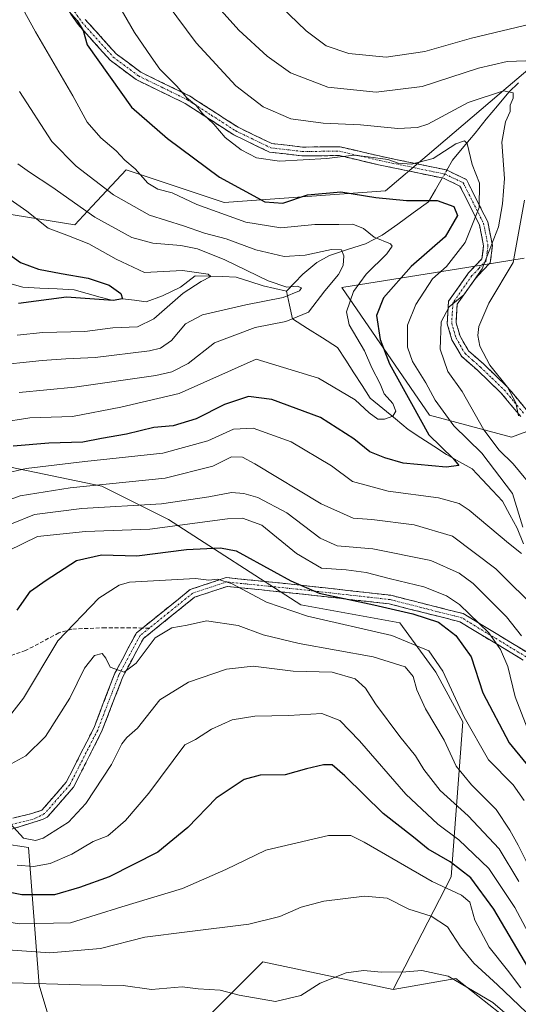
# Model space of a CAD drawing. Units: metres. Extents: x 623415 to 626839, y 4789704 to 4792069.
# Drawn here: x 624440 to 624570, y 4790731 to 4790988 of the extents above; entities that cross this region are included whole.
import ezdxf

# ---------------------------------------------------------------- set-up
doc = ezdxf.new("R2010")
doc.units = ezdxf.units.M
doc.header["$MEASUREMENT"] = 0
doc.linetypes.add('TRAZO_Y_PUNTO', pattern=[1, 0.5, -0.25, 0, -0.25])
doc.linetypes.add('TRAZOSX2', pattern=[1.5, 1, -0.5])
for name, color, linetype, lineweight in [('Arbolado forestal CxS', 92, 'Continuous', 0), ('Camino', 19, 'TRAZOSX2', 0), ('Camino Cxs', 19, 'Continuous', 0), ('Camino eje', 19, 'TRAZO_Y_PUNTO', 0), ('Corriente natural lineal', 142, 'Continuous', 13), ('Corriente natural lineal oculto', 19, 'TRAZO_Y_PUNTO', 13), ('Curva de nivel maestra', 36, 'Continuous', 30), ('Curva de nivel normal', 36, 'Continuous', 0), ('Pastizal CxS', 92, 'Continuous', 0), ('Senda', 19, 'TRAZOSX2', 0)]:
    doc.layers.add(name, color=color, linetype=linetype, lineweight=lineweight)

# ---------------------------------------------------------------- blocks, each defined once
blk = doc.blocks.new('*U179')
at = {"layer": 'Curva de nivel normal', "color": 36, "linetype": 'Continuous', "lineweight": 0}
blk.add_polyline3d([(624573.86, 4790727.26, 485), (624564.48, 4790736.22, 485), (624558.31, 4790741.83, 485), (624554.83, 4790746.1, 485), (624551.47, 4790751.33, 485), (624547.22, 4790754.1, 485), (624541.42, 4790755.92, 485), (624535.78, 4790758.86, 485), (624529.85, 4790759.3, 485), (624519.24, 4790758.05, 485), (624513.28, 4790756.48, 485), (624507.76, 4790754.02, 485), (624499.64, 4790752.05, 485), (624483.6, 4790750, 485), (624472.56, 4790748.63, 485), (624460.96, 4790745.71, 485), (624447.78, 4790744.55, 485), (624434.31, 4790745.5, 485), (624422.58, 4790745.32, 485), (624407.56, 4790743.4, 485), (624392.44, 4790740.24, 485), (624380.05, 4790736.28, 485), (624366.6, 4790729.71, 485)], dxfattribs=at)
blk = doc.blocks.new('*U184')
at = {"layer": 'Curva de nivel normal', "color": 36, "linetype": 'Continuous', "lineweight": 0}
for points in [[(624464.11, 4790994.7, 430), (624469.85, 4790984.7, 430), (624474.22, 4790978.34, 430), (624476.5, 4790975.09, 430), (624480.89, 4790970.66, 430), (624483.55, 4790967.59, 430), (624485.98, 4790965.63, 430), (624487.61, 4790963.54, 430), (624490.56, 4790960.72, 430), (624493.51, 4790957.26, 430), (624497.68, 4790954.09, 430), (624501.69, 4790951.97, 430), (624507.63, 4790951.13, 430), (624520.02, 4790951.76, 430), (624527.02, 4790952.66, 430), (624530.76, 4790952.2, 430), (624535.95, 4790951.54, 430), (624538.64, 4790950.57, 430), (624542.05, 4790950.27, 430), (624547.73, 4790951.76, 430), (624553.68, 4790955.65, 430), (624555.94, 4790956.38, 430), (624556.58, 4790955.66, 430), (624557.92, 4790950.2, 430), (624559.84, 4790945.33, 430), (624559.77, 4790939, 430), (624556.1, 4790929.84, 430), (624551.18, 4790923.61, 430), (624547.59, 4790920.43, 430), (624543.25, 4790913.72, 430), (624541, 4790908.3, 430), (624541.08, 4790902.54, 430), (624542.34, 4790898.84, 430), (624545.84, 4790893.26, 430), (624548.24, 4790888.78, 430), (624553.12, 4790882.06, 430), (624560.42, 4790874.94, 430), (624568.39, 4790864.4, 430), (624571.1, 4790855.64, 430)], [(624570.73, 4790848.78, 430), (624567.35, 4790851.47, 430), (624557.14, 4790860.06, 430), (624554.48, 4790861.79, 430), (624549.13, 4790863.25, 430), (624536, 4790865.01, 430), (624526.67, 4790867.48, 430), (624521.24, 4790871.58, 430), (624510.72, 4790877.88, 430), (624500.84, 4790881.45, 430), (624495.65, 4790881.15, 430), (624489.02, 4790878.11, 430), (624477.26, 4790874.88, 430), (624456.92, 4790872.73, 430), (624441.58, 4790870.93, 430), (624435.6, 4790869.55, 430)]]:
    blk.add_polyline3d(points, dxfattribs=at)
blk = doc.blocks.new('*U185')
at = {"layer": 'Curva de nivel normal', "color": 36, "linetype": 'Continuous', "lineweight": 0}
blk.add_polyline3d([(624571.43, 4790784.33, 455), (624568.56, 4790788.38, 455), (624562.2, 4790794.89, 455), (624555.85, 4790806.06, 455), (624550.26, 4790818, 455), (624546.59, 4790823.34, 455), (624536.92, 4790827.33, 455), (624514.95, 4790832.36, 455), (624504.29, 4790836.04, 455), (624495.34, 4790840.85, 455), (624491.59, 4790842.04, 455), (624489.28, 4790841.78, 455), (624485.8, 4790842.22, 455), (624468.59, 4790841.28, 455), (624465.85, 4790840.49, 455), (624460.58, 4790837.08, 455), (624449.91, 4790825.92, 455), (624440.91, 4790811.02, 455), (624437.25, 4790806.29, 455)], dxfattribs=at)
blk = doc.blocks.new('*U196')
at = {"layer": 'Curva de nivel normal', "color": 36, "linetype": 'Continuous', "lineweight": 0}
blk.add_polyline3d([(624434.48, 4791002.17, 420), (624444.07, 4790984.86, 420), (624453.81, 4790968.18, 420), (624457.51, 4790961.28, 420), (624461.1, 4790957.18, 420), (624465.06, 4790953.81, 420), (624467.35, 4790951.38, 420), (624470.06, 4790949.1, 420), (624473.31, 4790945.37, 420), (624475.92, 4790943.83, 420), (624479.7, 4790942.82, 420), (624486.14, 4790939.81, 420), (624498.86, 4790935.19, 420), (624508.05, 4790933.68, 420), (624516.92, 4790934.58, 420), (624523.12, 4790934.59, 420), (624526.75, 4790934.62, 420), (624529.55, 4790933.53, 420), (624532.33, 4790931.28, 420), (624536.64, 4790929.57, 420), (624537.07, 4790928.94, 420), (624535.66, 4790926.91, 420), (624530.29, 4790921.64, 420), (624526.92, 4790917.11, 420), (624525.14, 4790911.8, 420), (624525.85, 4790908.37, 420), (624529.79, 4790901.65, 420), (624531.76, 4790897.17, 420), (624533.9, 4790892.98, 420), (624534.97, 4790890.38, 420), (624537.26, 4790887.9, 420), (624538.03, 4790885.83, 420), (624537.23, 4790884.56, 420), (624535.05, 4790883.78, 420), (624533.27, 4790883.82, 420), (624531.01, 4790885.42, 420), (624527.38, 4790888.79, 420), (624517.88, 4790894.46, 420), (624501.59, 4790899.47, 420), (624481.53, 4790890.52, 420), (624466.29, 4790886.93, 420), (624453.72, 4790884.49, 420), (624442.53, 4790884.09, 420), (624434.71, 4790882.92, 420)], dxfattribs=at)
blk = doc.blocks.new('*U199')
at = {"layer": 'Curva de nivel normal', "color": 36, "linetype": 'Continuous', "lineweight": 0}
blk.add_polyline3d([(624439.25, 4790767.42, 470), (624443.56, 4790767.08, 470), (624447.85, 4790767.88, 470), (624453.56, 4790770.34, 470), (624459.11, 4790773.59, 470), (624462.93, 4790775.12, 470), (624467.55, 4790779.11, 470), (624473.59, 4790786.19, 470), (624482.95, 4790798.8, 470), (624485.81, 4790800.2, 470), (624489.92, 4790802.91, 470), (624495.37, 4790805.33, 470), (624501.24, 4790806.32, 470), (624510.07, 4790806.48, 470), (624518.67, 4790807.02, 470), (624523.4, 4790805.17, 470), (624528.54, 4790799.87, 470), (624540.58, 4790785.94, 470), (624548.97, 4790778.1, 470), (624554.45, 4790774.02, 470), (624562.26, 4790766.55, 470), (624569, 4790756.4, 470), (624575.28, 4790744.68, 470)], dxfattribs=at)
blk = doc.blocks.new('*U211')
at = {"layer": 'Curva de nivel normal', "color": 36, "linetype": 'Continuous', "lineweight": 0}
for points in [[(624491.72, 4790991.28, 440), (624497.1, 4790985.24, 440), (624504.41, 4790978.45, 440), (624510.51, 4790974.15, 440), (624520.26, 4790970.39, 440), (624532.91, 4790969.13, 440), (624544.88, 4790970.6, 440), (624559.53, 4790975.38, 440), (624567.06, 4790977.13, 440), (624571.87, 4790977.29, 440)], [(624571.51, 4790940.88, 440), (624568.57, 4790924.65, 440), (624562.27, 4790914.08, 440), (624559.64, 4790907.95, 440), (624559.37, 4790905.61, 440), (624559.93, 4790902.84, 440), (624562.55, 4790897.91, 440), (624567.09, 4790892.17, 440), (624569.29, 4790888.04, 440), (624570.02, 4790884.67, 440)], [(624570.78, 4790827.29, 440), (624566.88, 4790832.22, 440), (624558.12, 4790840.87, 440), (624554.48, 4790843.63, 440), (624547.12, 4790846.87, 440), (624532.04, 4790849.94, 440), (624522.72, 4790850.7, 440), (624518.28, 4790852.74, 440), (624509.62, 4790859.35, 440), (624501.99, 4790863.35, 440), (624498.35, 4790864.41, 440), (624495.14, 4790864.61, 440), (624489.26, 4790863.5, 440), (624476.92, 4790861.66, 440), (624456.14, 4790860.48, 440), (624443.82, 4790858.88, 440), (624437.83, 4790856.5, 440)]]:
    blk.add_polyline3d(points, dxfattribs=at)
blk = doc.blocks.new('*U213')
at = {"layer": 'Curva de nivel normal', "color": 36, "linetype": 'Continuous', "lineweight": 0}
blk.add_polyline3d([(624437.44, 4790941.09, 405), (624441.82, 4790938.02, 405), (624447.32, 4790933.62, 405), (624452.19, 4790931.83, 405), (624457.94, 4790929.54, 405), (624465.06, 4790925.56, 405), (624472.46, 4790922.02, 405), (624482.4, 4790922.53, 405), (624489.09, 4790921.59, 405), (624489.79, 4790920.99, 405), (624487.28, 4790919.68, 405), (624482.59, 4790916.65, 405), (624474.93, 4790909.95, 405), (624470.66, 4790907.89, 405), (624464.2, 4790907.62, 405), (624456.9, 4790906.65, 405), (624445.94, 4790906.36, 405), (624439.3, 4790905.72, 405)], dxfattribs=at)
blk = doc.blocks.new('*U220')
at = {"layer": 'Curva de nivel normal', "color": 36, "linetype": 'Continuous', "lineweight": 0}
blk.add_polyline3d([(624432.42, 4790897.72, 410), (624445.77, 4790899.06, 410), (624451.92, 4790899.56, 410), (624459.62, 4790899.88, 410), (624473.79, 4790901.64, 410), (624476.61, 4790902.35, 410), (624479.47, 4790904.28, 410), (624483.19, 4790908.63, 410), (624487.59, 4790911.02, 410), (624498.92, 4790913.63, 410), (624508.59, 4790915.54, 410), (624512.92, 4790917.27, 410), (624513.44, 4790918.07, 410), (624512.3, 4790918.5, 410), (624509.61, 4790918.24, 410), (624504.7, 4790919.84, 410), (624493.44, 4790925.33, 410), (624486.25, 4790928.21, 410), (624481.9, 4790929.1, 410), (624474.64, 4790929.66, 410), (624469.21, 4790931.2, 410), (624459.56, 4790936.47, 410), (624448.3, 4790944.43, 410), (624442.5, 4790948.18, 410), (624439.42, 4790950.39, 410)], dxfattribs=at)
blk = doc.blocks.new('*U221')
at = {"layer": 'Curva de nivel normal', "color": 36, "linetype": 'Continuous', "lineweight": 0}
blk.add_polyline3d([(624573.44, 4790765.51, 460), (624569.92, 4790772.66, 460), (624567.71, 4790776.53, 460), (624564.2, 4790781.93, 460), (624557.72, 4790788.38, 460), (624553.76, 4790793.25, 460), (624550.61, 4790800.07, 460), (624545.75, 4790808.21, 460), (624543.47, 4790813.2, 460), (624542.54, 4790816.61, 460), (624540.4, 4790819.14, 460), (624532.07, 4790821.81, 460), (624512.82, 4790825.24, 460), (624503.38, 4790827.54, 460), (624496.88, 4790829.92, 460), (624488.65, 4790831.13, 460), (624483.63, 4790830.04, 460), (624479.56, 4790829.36, 460), (624475.25, 4790826.73, 460), (624470.26, 4790820.14, 460), (624467.13, 4790817.75, 460), (624463.55, 4790819.06, 460), (624462.37, 4790821.42, 460), (624461.39, 4790822.66, 460), (624459.46, 4790822.1, 460), (624456.79, 4790818.8, 460), (624453.01, 4790810.99, 460), (624446.7, 4790800.99, 460), (624441.57, 4790795.96, 460), (624436.74, 4790793.37, 460)], dxfattribs=at)
blk = doc.blocks.new('*U225')
at = {"layer": 'Curva de nivel normal', "color": 36, "linetype": 'Continuous', "lineweight": 0}
blk.add_polyline3d([(624437.45, 4790778.34, 465), (624440.88, 4790774.5, 465), (624444.05, 4790773.88, 465), (624446.01, 4790774.49, 465), (624452.63, 4790778.68, 465), (624457.16, 4790783.52, 465), (624463.88, 4790793.7, 465), (624466.53, 4790799.11, 465), (624467.83, 4790800.74, 465), (624470.67, 4790803.18, 465), (624476.46, 4790810.56, 465), (624483.92, 4790815.19, 465), (624493.81, 4790818.58, 465), (624500.8, 4790819.32, 465), (624511.24, 4790818.01, 465), (624521.42, 4790817.82, 465), (624527.43, 4790816.06, 465), (624530.12, 4790813.6, 465), (624532.74, 4790809.51, 465), (624539.06, 4790801.02, 465), (624543.16, 4790795.98, 465), (624545.3, 4790792.39, 465), (624549.52, 4790786.93, 465), (624556.89, 4790780.29, 465), (624564.95, 4790771.69, 465), (624570.06, 4790763.13, 465)], dxfattribs=at)
blk = doc.blocks.new('*U228')
at = {"layer": 'Curva de nivel normal', "color": 36, "linetype": 'Continuous', "lineweight": 0}
for points in [[(624503.58, 4790995.75, 445), (624514.66, 4790985.07, 445), (624519.81, 4790981.22, 445), (624525.78, 4790979.19, 445), (624535.48, 4790978.19, 445), (624545.59, 4790979.7, 445), (624557.69, 4790983.2, 445), (624575.51, 4790987.46, 445)], [(624572.42, 4790802.79, 445), (624569.08, 4790811.31, 445), (624567.21, 4790819.3, 445), (624565.32, 4790823.66, 445), (624562.23, 4790828.07, 445), (624554.56, 4790835.46, 445), (624551.2, 4790837.69, 445), (624545.32, 4790840, 445), (624536.59, 4790842.09, 445), (624530.24, 4790843.81, 445), (624525.09, 4790844.48, 445), (624518.6, 4790844.92, 445), (624512.08, 4790848.78, 445), (624503.02, 4790856.16, 445), (624498.02, 4790857.99, 445), (624494.08, 4790857.75, 445), (624473.89, 4790855.13, 445), (624457.06, 4790854.48, 445), (624444.58, 4790853.18, 445), (624436.89, 4790849.44, 445)]]:
    blk.add_polyline3d(points, dxfattribs=at)
blk = doc.blocks.new('*U244')
at = {"layer": 'Curva de nivel normal', "color": 36, "linetype": 'Continuous', "lineweight": 0}
blk.add_polyline3d([(624439.87, 4790969.3, 415), (624448.32, 4790956.21, 415), (624454.67, 4790949.75, 415), (624464.38, 4790942.27, 415), (624473.79, 4790936.97, 415), (624482.65, 4790934.25, 415), (624488.12, 4790932.29, 415), (624493.74, 4790930.8, 415), (624501.53, 4790927.92, 415), (624508.92, 4790926.26, 415), (624514.39, 4790926.54, 415), (624521.19, 4790928.02, 415), (624523.84, 4790927.92, 415), (624524.44, 4790926.38, 415), (624524.28, 4790923.88, 415), (624523.04, 4790921.53, 415), (624519.51, 4790917.24, 415), (624515.24, 4790911.68, 415), (624509.36, 4790909.26, 415), (624501.34, 4790907.73, 415), (624490.69, 4790903.72, 415), (624483.88, 4790898.33, 415), (624479.6, 4790896.1, 415), (624475.42, 4790895.15, 415), (624454.2, 4790892.14, 415), (624439.83, 4790890.75, 415)], dxfattribs=at)
blk = doc.blocks.new('*U249')
at = {"layer": 'Curva de nivel normal', "color": 36, "linetype": 'Continuous', "lineweight": 0}
for points in [[(624475.9, 4790995.6, 435), (624485.93, 4790981.93, 435), (624496.32, 4790970.72, 435), (624503.37, 4790965.3, 435), (624510.61, 4790962.12, 435), (624519.04, 4790960.98, 435), (624528.8, 4790960.55, 435), (624538.52, 4790959.6, 435), (624543.63, 4790959.84, 435), (624546.36, 4790960.77, 435), (624556.86, 4790966.36, 435), (624566.03, 4790969.46, 435), (624568.62, 4790968.9, 435), (624568.63, 4790967.52, 435), (624567.82, 4790965.68, 435), (624567.79, 4790964.05, 435), (624566.58, 4790961.37, 435), (624565.67, 4790956.07, 435), (624566.3, 4790946.6, 435), (624565.83, 4790940, 435), (624564.81, 4790934, 435), (624560.52, 4790923, 435), (624555.73, 4790916.24, 435), (624551.92, 4790913.06, 435), (624549.83, 4790909.18, 435), (624549.52, 4790902.07, 435), (624551.6, 4790896.18, 435), (624555.28, 4790891.04, 435), (624560.95, 4790881.03, 435), (624564.96, 4790875.67, 435), (624568.59, 4790872.13, 435), (624574.72, 4790864.64, 435)], [(624575.36, 4790833.56, 435), (624564.05, 4790844.78, 435), (624552.75, 4790853.3, 435), (624542.76, 4790856.23, 435), (624531.74, 4790857.59, 435), (624526.88, 4790857.92, 435), (624518.57, 4790861.66, 435), (624501.26, 4790872.11, 435), (624497.99, 4790873.83, 435), (624495.18, 4790874, 435), (624490.26, 4790871.54, 435), (624477.84, 4790868.35, 435), (624453.12, 4790865.84, 435), (624440.05, 4790863.8, 435), (624435.56, 4790862.11, 435)]]:
    blk.add_polyline3d(points, dxfattribs=at)
blk = doc.blocks.new('*U258')
at = {"layer": 'Curva de nivel maestra', "color": 36, "linetype": 'Continuous', "lineweight": 30}
blk.add_polyline3d([(624436.97, 4790926.96, 400), (624440.14, 4790924.7, 400), (624444.81, 4790922.9, 400), (624450.77, 4790921.75, 400), (624457.82, 4790920.61, 400), (624463.24, 4790918.7, 400), (624466.29, 4790916.59, 400), (624466.7, 4790915.21, 400), (624464.27, 4790914.71, 400), (624452.13, 4790915.6, 400), (624439.58, 4790913.97, 400)], dxfattribs=at)
blk = doc.blocks.new('*U266')
at = {"layer": 'Curva de nivel maestra', "color": 36, "linetype": 'Continuous', "lineweight": 30}
blk.add_polyline3d([(624451.07, 4790992.06, 425), (624454.92, 4790987.76, 425), (624456.46, 4790985.18, 425), (624457.53, 4790981.47, 425), (624469.11, 4790965.19, 425), (624478.5, 4790956.97, 425), (624492.06, 4790946.96, 425), (624503.86, 4790940.52, 425), (624508.55, 4790940.14, 425), (624514.94, 4790942.32, 425), (624523.69, 4790943.12, 425), (624532.82, 4790941.58, 425), (624540.81, 4790940.83, 425), (624548.74, 4790940.85, 425), (624553.1, 4790939.29, 425), (624554.05, 4790936.92, 425), (624550.82, 4790931.37, 425), (624542.02, 4790923.59, 425), (624534.75, 4790915.48, 425), (624532.93, 4790910.83, 425), (624533.9, 4790904.53, 425), (624536.36, 4790898.26, 425), (624542.08, 4790887.86, 425), (624546.62, 4790879.7, 425), (624552.92, 4790873.49, 425), (624554.4, 4790871.66, 425), (624551.1, 4790871.28, 425), (624539.92, 4790872.34, 425), (624535.15, 4790873.68, 425), (624531.22, 4790875.3, 425), (624527.09, 4790878.63, 425), (624518.32, 4790884.25, 425), (624505.68, 4790888.91, 425), (624499.6, 4790889.74, 425), (624493.34, 4790887.57, 425), (624485.92, 4790883.88, 425), (624479.92, 4790882.04, 425), (624474.92, 4790881.64, 425), (624467.77, 4790879.9, 425), (624461.28, 4790878.7, 425), (624456.35, 4790877.77, 425), (624447.56, 4790877.52, 425), (624438.25, 4790876.7, 425)], dxfattribs=at)
blk = doc.blocks.new('*U271')
at = {"layer": 'Curva de nivel maestra', "color": 36, "linetype": 'Continuous', "lineweight": 30}
blk.add_polyline3d([(624439.27, 4790833.94, 450), (624442.75, 4790838.92, 450), (624446.79, 4790841.76, 450), (624454.75, 4790846.87, 450), (624461.27, 4790848.37, 450), (624470.43, 4790848.11, 450), (624483.46, 4790849.8, 450), (624492.28, 4790850.19, 450), (624496.4, 4790849.42, 450), (624506.2, 4790844.06, 450), (624510.63, 4790841.57, 450), (624518.03, 4790838.38, 450), (624532.23, 4790835.37, 450), (624542.44, 4790833.02, 450), (624549.13, 4790830.79, 450), (624553.66, 4790827.34, 450), (624557.68, 4790821.76, 450), (624560.7, 4790812.43, 450), (624567.51, 4790799.33, 450), (624575.49, 4790789.69, 450)], dxfattribs=at)
blk = doc.blocks.new('*U278')
at = {"layer": 'Curva de nivel maestra', "color": 36, "linetype": 'Continuous', "lineweight": 30}
blk.add_polyline3d([(624575.53, 4790735.6, 475), (624563.59, 4790755.94, 475), (624557.55, 4790764.1, 475), (624552.16, 4790768.33, 475), (624546.46, 4790771.58, 475), (624542.59, 4790774.75, 475), (624534.7, 4790780.88, 475), (624524.66, 4790790.74, 475), (624521.44, 4790793.57, 475), (624519.12, 4790793.6, 475), (624514.71, 4790792.6, 475), (624509.12, 4790791, 475), (624502.59, 4790790.94, 475), (624498.48, 4790789.78, 475), (624491.14, 4790784.95, 475), (624483.81, 4790777.23, 475), (624475.92, 4790770.85, 475), (624463.25, 4790764.4, 475), (624455.52, 4790761.64, 475), (624448.99, 4790759.67, 475), (624440.52, 4790759.73, 475), (624427.91, 4790762.21, 475)], dxfattribs=at)

msp = doc.modelspace()

# ---------------------------------------------------------------- linework, layer by layer
at = {"layer": 'Arbolado forestal CxS', "color": 92, "linetype": 'Continuous', "lineweight": 0}
for points in [[(624382.22, 4791001.01, 398.37), (624388.88, 4790957.74, 390.82), (624432.21, 4790938.09, 401.54), (624454.34, 4790934.44, 405.03), (624458.86, 4790939.34, 409.84), (624467.66, 4790948.87, 418.24), (624474.45, 4790946.6, 419.18), (624493.24, 4790940.31, 419.66), (624535.34, 4790943.32, 423.73), (624546.2, 4790952.57, 429.43), (624567.33, 4790970.55, 436.07), (624604.35, 4791002.04, 450.49)], [(624604.35, 4791002.04, 450.49), (624567.33, 4790970.55, 436.07), (624546.2, 4790952.57, 429.43), (624535.34, 4790943.32, 423.73), (624493.24, 4790940.31, 419.66), (624474.45, 4790946.6, 419.18), (624467.66, 4790948.87, 418.24), (624458.86, 4790939.34, 409.84), (624454.34, 4790934.44, 405.03), (624432.21, 4790938.09, 401.54), (624388.88, 4790957.74, 390.82), (624382.22, 4791001.01, 398.37)], [(624588.03, 4790710.71, 488), (624553.66, 4790737.85, 490.9), (624537.32, 4790735.03, 492.21), (624552.45, 4790764.39, 479.61), (624555.51, 4790804.86, 455.32), (624548.47, 4790817.77, 455.85), (624539.07, 4790830.68, 455.04), (624513.24, 4790835.37, 455.51), (624478.76, 4790857.59, 446.89), (624461.38, 4790866.31, 438.95), (624435.45, 4790871.74, 432.13), (624394.64, 4790858.85, 429.89), (624369.71, 4790889.23, 423.04), (624352.22, 4790923, 407.25), (624316.81, 4790942.52, 393.25), (624292.51, 4790956.78, 382.86), (624259.34, 4790959.19, 371.85), (624229.18, 4790945.92, 372.56), (624214.06, 4790912.39, 375.24), (624207.62, 4790916.88, 373.12), (624184.57, 4790924.95, 379.56), (624169.88, 4790930.09, 373.44)], [(624537.32, 4790735.03, 492.21), (624552.45, 4790764.39, 479.61), (624555.51, 4790804.86, 455.32), (624548.47, 4790817.77, 455.85), (624539.07, 4790830.68, 455.04), (624513.24, 4790835.37, 455.51), (624478.76, 4790857.59, 446.89), (624461.38, 4790866.31, 438.95), (624435.45, 4790871.74, 432.13), (624394.64, 4790858.85, 429.89), (624369.71, 4790889.23, 423.04), (624352.22, 4790923, 407.25), (624316.81, 4790942.52, 393.25), (624292.51, 4790956.78, 382.86), (624259.34, 4790959.19, 371.85), (624229.18, 4790945.92, 372.56), (624214.06, 4790912.39, 375.24)], [(624169.88, 4790930.09, 373.44), (624184.57, 4790924.95, 379.56), (624207.62, 4790916.88, 373.12), (624214.06, 4790912.39, 375.24), (624265.37, 4790884.4, 397.57), (624266.14, 4790870.59, 403.58), (624296.06, 4790846.58, 416.74), (624299.04, 4790821.23, 432.91), (624327.12, 4790775.03, 456.05), (624342.29, 4790764.2, 464.94), (624360.62, 4790763.67, 470.07), (624382.98, 4790772.83, 470.6), (624417.96, 4790775.85, 469.75), (624435.4, 4790773.1, 469.03), (624442.19, 4790772.03, 469.62), (624445.01, 4790736.16, 492.72), (624451.82, 4790713.42, 503.78), (624469.08, 4790708.05, 500.26), (624503.33, 4790742.2, 488.97), (624537.32, 4790735.03, 492.21), (624553.66, 4790737.85, 490.9), (624588.03, 4790710.71, 488)], [(624571.48, 4790925.75, 444.77), (624557.06, 4790923.44, 436.25), (624523.93, 4790918.16, 420.66), (624546.77, 4790884.83, 427.01), (624568.16, 4790879.06, 437.71), (624583.22, 4790884.67, 448.62)], [(624571.48, 4790925.75, 444.77), (624557.06, 4790923.44, 436.25), (624523.93, 4790918.16, 420.66), (624546.77, 4790884.83, 427.01), (624568.16, 4790879.06, 437.71), (624583.22, 4790884.67, 448.62)], [(624214.06, 4790912.39, 375.24), (624265.37, 4790884.4, 397.57), (624266.14, 4790870.59, 403.58), (624296.06, 4790846.58, 416.74), (624299.04, 4790821.23, 432.91), (624327.12, 4790775.03, 456.05), (624342.29, 4790764.2, 464.94), (624360.62, 4790763.67, 470.07), (624382.98, 4790772.83, 470.6), (624417.96, 4790775.85, 469.75), (624435.4, 4790773.1, 469.03), (624442.19, 4790772.03, 469.62), (624445.01, 4790736.16, 492.72), (624451.82, 4790713.42, 503.78), (624469.08, 4790708.05, 500.26), (624503.33, 4790742.2, 488.97), (624537.32, 4790735.03, 492.21)], [(624821.48, 4790723.88, 516.98), (624818.98, 4790697.01, 520.26), (624736.71, 4790713.17, 492.65), (624699.94, 4790686.32, 493.16), (624691.38, 4790670.93, 492.93), (624653.61, 4790662.92, 500.21), (624589.24, 4790682.97, 503.63), (624588.03, 4790710.71, 488), (624553.66, 4790737.85, 490.9), (624537.32, 4790735.03, 492.21)], [(624821.48, 4790723.88, 516.98), (624818.98, 4790697.01, 520.26), (624736.71, 4790713.17, 492.65), (624699.94, 4790686.32, 493.16), (624691.38, 4790670.93, 492.93), (624653.61, 4790662.92, 500.21), (624589.24, 4790682.97, 503.63), (624588.03, 4790710.71, 488), (624553.66, 4790737.85, 490.9), (624537.32, 4790735.03, 492.21)]]:
    msp.add_polyline3d(points, dxfattribs=at)
at = {"layer": 'Camino', "color": 19, "linetype": 'TRAZOSX2', "lineweight": 0}
for points in [[(624570.56, 4790884.44), (624565.41, 4790890.66), (624559.28, 4790896.53), (624555.15, 4790900.18), (624552.63, 4790904.5), (624551.41, 4790908.69), (624551.77, 4790914.54), (624556.97, 4790921.95), (624560.46, 4790925.59), (624560.88, 4790929), (624559.79, 4790934.49), (624554.72, 4790944.6), (624550.46, 4790946.62), (624533.52, 4790950.16), (624523.25, 4790952.54), (624513.52, 4790952.5), (624505.07, 4790953.46), (624495.73, 4790957.97), (624483.08, 4790966.14), (624470.3, 4790972.36), (624463.54, 4790977.41), (624455.24, 4790986.64), (624449.39, 4790995.11)], [(624457.03, 4790988.05), (624465.08, 4790979.1), (624471.49, 4790974.31), (624484.19, 4790968.12), (624496.85, 4790959.96), (624505.71, 4790955.68), (624513.65, 4790954.78), (624523.51, 4790954.82), (624534.01, 4790952.38), (624551.19, 4790948.79), (624556.4, 4790946.32), (624561.96, 4790935.24), (624563.18, 4790929.09), (624562.63, 4790924.56), (624558.73, 4790920.5), (624554, 4790913.76), (624553.7, 4790908.95), (624554.74, 4790905.41), (624556.93, 4790901.64), (624560.82, 4790898.21), (624567.07, 4790892.21), (624572.3, 4790885.91)], [(624471.95, 4790829.3), (624484.42, 4790839.35), (624493.76, 4790842.46), (624512.28, 4790840.58), (624536.67, 4790837.84), (624555.58, 4790833.05), (624572.66, 4790822.7)], [(624571.24, 4790820.9), (624554.69, 4790830.93), (624536.26, 4790835.6), (624512.04, 4790838.32), (624494.01, 4790840.15), (624485.52, 4790837.32), (624472.17, 4790826.55), (624466.83, 4790816.59), (624461.3, 4790802.22), (624453.95, 4790787.77), (624447.13, 4790779.95), (624446.01, 4790779.4), (624434.12, 4790775.66), (624398.51, 4790775.66), (624383.37, 4790775.4), (624376.22, 4790773.35), (624369.06, 4790770.54), (624363.34, 4790766.38), (624353.31, 4790760.31), (624343.61, 4790752.71), (624333.86, 4790744.54), (624316.67, 4790728.93)], [(624301.43, 4790720.06), (624314.69, 4790731.19), (624331.89, 4790746.8), (624341.72, 4790755.04), (624351.6, 4790762.78), (624361.68, 4790768.88), (624367.6, 4790773.19), (624375.26, 4790776.2), (624382.92, 4790778.39), (624398.48, 4790778.66), (624433.77, 4790778.66), (624443.13, 4790780.89), (624445.72, 4790781.79), (624452.05, 4790789.05), (624459.22, 4790803.15), (624464.76, 4790817.54), (624470.38, 4790828.03), (624471.95, 4790829.3)]]:
    msp.add_lwpolyline(points, dxfattribs=at)
at = {"layer": 'Camino Cxs', "color": 19, "linetype": 'Continuous', "lineweight": 0}
for points in [[(624570.56, 4790884.44, 439.98), (624567.99, 4790887.55, 439.6), (624565.41, 4790890.66, 439), (624562.35, 4790893.6, 438.48), (624559.28, 4790896.53, 438.28), (624557.22, 4790898.36, 438.09), (624555.15, 4790900.18, 437.25), (624553.89, 4790902.34, 436.88), (624552.63, 4790904.5, 436.54), (624551.41, 4790908.69, 435.67), (624551.59, 4790911.62, 435.24), (624551.77, 4790914.54, 434.47), (624554.37, 4790918.25, 433.74), (624556.97, 4790921.95, 434.36), (624558.72, 4790923.77, 434.43), (624560.46, 4790925.59, 434.3), (624560.88, 4790929, 433.5), (624560.34, 4790931.75, 431.85), (624559.79, 4790934.49, 430.35), (624558.1, 4790937.86, 428.32), (624556.41, 4790941.23, 427.37), (624554.72, 4790944.6, 427.49), (624550.46, 4790946.62, 428.13), (624546.23, 4790947.51, 429.07), (624541.99, 4790948.39, 429.61), (624537.76, 4790949.28, 429.64), (624533.52, 4790950.16, 429.61), (624530.1, 4790950.95, 429.47), (624526.67, 4790951.75, 429.44), (624523.25, 4790952.54, 429.64), (624518.39, 4790952.52, 429.74), (624513.52, 4790952.5, 429.94), (624509.3, 4790952.98, 430.24), (624505.07, 4790953.46, 430.45), (624501.96, 4790954.96, 430.64), (624498.84, 4790956.47, 430.34), (624495.73, 4790957.97, 430.09), (624492.57, 4790960.01, 429.92), (624489.41, 4790962.06, 429.69), (624486.24, 4790964.1, 429.78), (624483.08, 4790966.14, 429.17), (624478.82, 4790968.21, 428.62), (624474.56, 4790970.29, 427.95), (624470.3, 4790972.36, 426.84), (624466.92, 4790974.89, 426.45), (624463.54, 4790977.41, 425.87), (624460.77, 4790980.49, 425.6), (624458.01, 4790983.56, 425.3), (624455.24, 4790986.64, 424.85), (624453.29, 4790989.46, 425.02)], [(624457.03, 4790988.05, 425.56), (624459.71, 4790985.07, 425.98), (624462.4, 4790982.08, 426.28), (624465.08, 4790979.1, 426.64), (624468.29, 4790976.71, 427.27), (624471.49, 4790974.31, 427.64), (624475.72, 4790972.25, 428.71), (624479.96, 4790970.18, 429.37), (624484.19, 4790968.12, 429.83), (624487.36, 4790966.08, 430.39), (624490.52, 4790964.04, 430.41), (624493.69, 4790962, 430.7), (624496.85, 4790959.96, 430.9), (624501.28, 4790957.82, 430.79), (624505.71, 4790955.68, 431.31), (624509.68, 4790955.23, 431.37), (624513.65, 4790954.78, 431.16), (624518.58, 4790954.8, 431.04), (624523.51, 4790954.82, 430.85), (624527.01, 4790954.01, 430.28), (624530.51, 4790953.19, 429.93), (624534.01, 4790952.38, 430.29), (624538.31, 4790951.48, 430.66), (624542.6, 4790950.59, 430.62), (624546.9, 4790949.69, 430.02), (624551.19, 4790948.79, 429.12), (624553.8, 4790947.56, 428.44), (624556.4, 4790946.32, 428.12), (624558.25, 4790942.63, 428.69), (624560.11, 4790938.93, 429.46), (624561.96, 4790935.24, 431.78), (624562.57, 4790932.17, 433.48), (624563.18, 4790929.09, 435.23), (624562.63, 4790924.56, 435.72), (624560.68, 4790922.53, 435.43), (624558.73, 4790920.5, 435.4), (624556.37, 4790917.13, 434.89), (624554, 4790913.76, 435.47), (624553.7, 4790908.95, 436.66), (624554.74, 4790905.41, 437.22), (624556.93, 4790901.64, 437.99), (624558.88, 4790899.93, 438.91), (624560.82, 4790898.21, 439.52), (624563.95, 4790895.21, 439.69), (624567.07, 4790892.21, 439.96), (624569.69, 4790889.06, 440.65), (624572.3, 4790885.91, 441.19)], [(624438.45, 4790779.77, 464.75), (624443.13, 4790780.89, 464.09), (624445.72, 4790781.79, 463.87), (624448.89, 4790785.42, 463.55), (624452.05, 4790789.05, 463.05), (624453.84, 4790792.58, 462.56), (624455.64, 4790796.1, 462.07), (624457.43, 4790799.63, 461.78), (624459.22, 4790803.15, 461.46), (624460.61, 4790806.75, 461.21), (624461.99, 4790810.35, 460.85), (624463.38, 4790813.94, 460.43), (624464.76, 4790817.54, 459.97), (624466.63, 4790821.04, 459.52), (624468.51, 4790824.53, 459.32), (624470.38, 4790828.03, 459.1), (624471.95, 4790829.3, 458.97), (624475.07, 4790831.81, 458.59), (624478.19, 4790834.33, 457.7), (624481.3, 4790836.84, 456.84), (624484.42, 4790839.35, 455.58), (624489.09, 4790840.91, 455.25), (624493.76, 4790842.46, 454.43), (624498.39, 4790841.99, 453.69), (624503.02, 4790841.52, 452.21), (624507.65, 4790841.05, 450.82), (624512.28, 4790840.58, 449.84), (624517.16, 4790840.03, 448.65), (624522.04, 4790839.48, 448.32), (624526.91, 4790838.94, 448.2), (624531.79, 4790838.39, 448.1), (624536.67, 4790837.84, 447.79), (624541.4, 4790836.64, 447.66), (624546.13, 4790835.45, 447.18), (624550.85, 4790834.25, 447.09), (624555.58, 4790833.05, 447.06), (624559.85, 4790830.46, 446.54), (624564.12, 4790827.88, 445.07), (624568.39, 4790825.29, 443.28), (624572.66, 4790822.7, 441.32)], [(624571.24, 4790820.9, 442.29), (624567.1, 4790823.41, 444.22), (624562.97, 4790825.92, 446.14), (624558.83, 4790828.42, 448.01), (624554.69, 4790830.93, 448.52), (624550.08, 4790832.1, 448.65), (624545.48, 4790833.27, 448.34), (624540.87, 4790834.43, 448.74), (624536.26, 4790835.6, 448.93), (624531.42, 4790836.14, 449.79), (624526.57, 4790836.69, 449.73), (624521.73, 4790837.23, 449.89), (624516.88, 4790837.78, 449.99), (624512.04, 4790838.32, 450.51), (624507.53, 4790838.78, 451.84), (624503.03, 4790839.24, 453.66), (624498.52, 4790839.69, 455.22), (624494.01, 4790840.15, 455.83), (624489.77, 4790838.74, 456.33), (624485.52, 4790837.32, 456.39), (624482.18, 4790834.63, 457.51), (624478.85, 4790831.94, 458.52), (624475.51, 4790829.24, 459.24), (624472.17, 4790826.55, 459.35), (624470.39, 4790823.23, 459.54), (624468.61, 4790819.91, 459.89), (624466.83, 4790816.59, 460.07), (624465.45, 4790813, 460.47), (624464.07, 4790809.41, 461.05), (624462.68, 4790805.81, 461.42), (624461.3, 4790802.22, 461.41), (624459.46, 4790798.61, 461.8), (624457.63, 4790795, 462.19), (624455.79, 4790791.38, 462.6), (624453.95, 4790787.77, 463.15), (624451.68, 4790785.16, 463.42), (624449.4, 4790782.56, 463.69), (624447.13, 4790779.95, 463.98), (624446.01, 4790779.4, 464.07), (624442.05, 4790778.15, 464.44), (624438.08, 4790776.91, 464.95)]]:
    msp.add_polyline3d(points, dxfattribs=at)
at = {"layer": 'Camino eje', "color": 19, "linetype": 'TRAZO_Y_PUNTO', "lineweight": 0}
for points in [[(624450.49, 4790995.52), (624456.14, 4790987.35), (624464.31, 4790978.26), (624470.9, 4790973.34), (624477.29, 4790970.23), (624483.64, 4790967.13), (624489.97, 4790963.05), (624496.29, 4790958.97), (624505.39, 4790954.57), (624513.59, 4790953.64), (624523.38, 4790953.68), (624528.63, 4790952.46), (624533.77, 4790951.27), (624550.83, 4790947.71), (624555.56, 4790945.46), (624560.88, 4790934.87), (624562.03, 4790929.05), (624561.82, 4790927.34), (624561.55, 4790925.08), (624559.6, 4790923.05), (624557.85, 4790921.23), (624552.89, 4790914.15), (624552.71, 4790911.23), (624552.56, 4790908.82), (624553.17, 4790906.73), (624553.69, 4790904.96), (624554.78, 4790903.07), (624556.04, 4790900.91), (624558.11, 4790899.09), (624560.05, 4790897.37), (624563.12, 4790894.44), (624566.24, 4790891.44), (624568.86, 4790888.29), (624571.43, 4790885.18)], [(624571.95, 4790821.8), (624555.14, 4790831.99), (624536.47, 4790836.72), (624512.16, 4790839.45), (624493.89, 4790841.31), (624484.97, 4790838.34), (624478.74, 4790833.31), (624473.74, 4790829.28)], [(624473.74, 4790829.28), (624471.28, 4790827.29), (624465.8, 4790817.07), (624460.26, 4790802.69), (624453, 4790788.41), (624446.43, 4790780.87), (624443.48, 4790779.43), (624433.95, 4790777.16), (624398.49, 4790777.16), (624383.15, 4790776.89), (624375.74, 4790774.78), (624368.33, 4790771.87), (624362.51, 4790767.63), (624352.46, 4790761.55), (624342.67, 4790753.87), (624332.88, 4790745.67), (624315.68, 4790730.06)]]:
    msp.add_lwpolyline(points, dxfattribs=at)
at = {"layer": 'Corriente natural lineal', "color": 142, "linetype": 'Continuous', "lineweight": 13}
for points in [[(624569.98, 4790971.55, 437.04), (624567.44, 4790969.13, 434.83), (624564.51, 4790965.57, 433.56), (624561.58, 4790962.01, 431.98), (624558.66, 4790958.44, 430.83), (624555.73, 4790954.88, 429.93), (624552.8, 4790951.32, 429.38), (624551.3, 4790948.74, 429.1)], [(624550.11, 4790946.69, 428.21), (624548.31, 4790943.6, 426.61), (624546.51, 4790940.5, 424.17), (624542.5, 4790937.6, 423.15), (624538.49, 4790934.7, 422.24), (624534.48, 4790931.8, 420.43), (624530.13, 4790929.57, 418.76), (624525.41, 4790928.03, 416.29), (624520.69, 4790926.48, 413.91), (624517.44, 4790924.63, 413.37), (624513.78, 4790921.57, 412.27), (624511.62, 4790919.37, 410.4), (624509.46, 4790917.18, 410.17)], [(624509.46, 4790917.18, 410.17), (624506.44, 4790917.89, 410.04), (624503.42, 4790918.6, 408.32), (624499.91, 4790919.73, 408.13), (624496.4, 4790920.86, 408.4), (624492.82, 4790920.97, 406.43), (624489.24, 4790921.07, 405.88), (624485.66, 4790921.18, 405.8), (624481.88, 4790918.18, 403.51), (624479.5, 4790917.07, 403.98), (624477.12, 4790915.96, 404.08), (624472.93, 4790914.39, 402.91), (624469.82, 4790914.8, 402.13), (624466.7, 4790915.21, 401.44), (624464.27, 4790914.71, 400.75), (624460.9, 4790915.64, 399.87), (624457.53, 4790916.57, 400.49), (624454.15, 4790917.49, 400.81), (624449.67, 4790917.75, 400.83), (624445.19, 4790918, 400.22), (624440.71, 4790918.26, 398.96), (624436.1, 4790919.51, 397.77)], [(624571.32, 4790851.27, 430.23), (624569.66, 4790855.35, 428.63), (624567.73, 4790858.87, 427.66), (624565.8, 4790862.38, 427.33), (624563.18, 4790865.2, 426.96), (624560.55, 4790868.02, 426.04), (624557.92, 4790870.84, 426.52), (624554.57, 4790872.68, 426.15), (624551.22, 4790874.53, 425.74), (624547.88, 4790876.72, 424.86), (624544.53, 4790878.91, 423.94), (624541.19, 4790881.09, 422.46), (624537.89, 4790883.83, 420.79), (624534.6, 4790886.56, 419.81), (624531.31, 4790889.29, 419.73), (624529.19, 4790892.59, 419.22), (624527.07, 4790895.89, 417.52), (624524.95, 4790899.19, 416.38), (624522.83, 4790902.49, 415.52), (624518.9, 4790904.98, 415.64), (624514.97, 4790907.46, 415.96), (624511.04, 4790909.95, 413.9), (624510.25, 4790913.56, 411.24), (624509.46, 4790917.18, 410.17)]]:
    msp.add_polyline3d(points, dxfattribs=at)
at = {"layer": 'Corriente natural lineal oculto', "color": 19, "linetype": 'TRAZO_Y_PUNTO', "lineweight": 13}
msp.add_polyline3d([(624551.3, 4790948.74, 429.1), (624550.11, 4790946.69, 428.21)], dxfattribs=at)
at = {"layer": 'Curva de nivel normal', "color": 36, "linetype": 'Continuous', "lineweight": 0}
for points in [[(624570.61, 4790735.42, 480), (624567.09, 4790740.01, 480), (624562.31, 4790746, 480), (624558.58, 4790753.11, 480), (624557.32, 4790757.79, 480), (624555.13, 4790759.57, 480), (624547.46, 4790763.17, 480), (624529.72, 4790773.45, 480), (624526.23, 4790775.18, 480), (624520.48, 4790775.18, 480), (624504.07, 4790771.3, 480), (624493.68, 4790766.32, 480), (624482.36, 4790761.37, 480), (624466.56, 4790756.6, 480), (624453.14, 4790752.39, 480), (624439.75, 4790752.16, 480), (624427.09, 4790754.17, 480), (624415.71, 4790754.4, 480), (624391.25, 4790750.11, 480), (624381.25, 4790746.74, 480), (624369.25, 4790741.12, 480), (624356.25, 4790732.4, 480), (624346.58, 4790723.12, 480)], [(624573.17, 4790723.1, 490), (624563.32, 4790731.58, 490), (624551.66, 4790738.46, 490), (624544.74, 4790739.99, 490), (624540.6, 4790739.61, 490), (624534.24, 4790739.49, 490), (624529.61, 4790739.92, 490), (624525.01, 4790739.34, 490), (624518.28, 4790736.68, 490), (624513.26, 4790733.42, 490), (624506.59, 4790731.88, 490), (624497.15, 4790733.5, 490), (624492.17, 4790734.8, 490), (624486.48, 4790735.2, 490), (624482.26, 4790735.67, 490), (624474.26, 4790734.98, 490), (624466.92, 4790736, 490), (624455.8, 4790736.18, 490), (624437.97, 4790736.76, 490), (624419.91, 4790735.99, 490), (624395.82, 4790732.55, 490), (624383.06, 4790729.08, 490)]]:
    msp.add_polyline3d(points, dxfattribs=at)
at = {"layer": 'Pastizal CxS', "color": 92, "linetype": 'Continuous', "lineweight": 0}
for points in [[(624604.35, 4791002.04, 450.49), (624567.33, 4790970.55, 436.07), (624546.2, 4790952.57, 429.43), (624535.34, 4790943.32, 423.73), (624493.24, 4790940.31, 419.66), (624474.45, 4790946.6, 419.18), (624467.66, 4790948.87, 418.24), (624458.86, 4790939.34, 409.84), (624454.34, 4790934.44, 405.03), (624454.34, 4790934.44, 405.03), (624432.21, 4790938.09, 401.54), (624388.88, 4790957.74, 390.82), (624382.22, 4791001.01, 398.37)], [(624604.35, 4791002.04, 450.49), (624567.33, 4790970.55, 436.07), (624546.2, 4790952.57, 429.43), (624535.34, 4790943.32, 423.73), (624493.24, 4790940.31, 419.66), (624474.45, 4790946.6, 419.18), (624467.66, 4790948.87, 418.24), (624458.86, 4790939.34, 409.84), (624454.34, 4790934.44, 405.03), (624432.21, 4790938.09, 401.54), (624388.88, 4790957.74, 390.82), (624382.22, 4791001.01, 398.37)], [(624537.32, 4790735.03, 492.21), (624552.45, 4790764.39, 479.61), (624555.51, 4790804.86, 455.32), (624548.47, 4790817.77, 455.85), (624539.07, 4790830.68, 455.04), (624513.24, 4790835.37, 455.51), (624478.76, 4790857.59, 446.89), (624461.38, 4790866.31, 438.95), (624435.45, 4790871.74, 432.13), (624394.64, 4790858.85, 429.89), (624369.71, 4790889.23, 423.04), (624352.22, 4790923, 407.25), (624316.81, 4790942.52, 393.25), (624292.51, 4790956.78, 382.86), (624259.34, 4790959.19, 371.85), (624229.18, 4790945.92, 372.56), (624214.06, 4790912.39, 375.24)], [(624292.51, 4790956.78, 382.86), (624316.81, 4790942.52, 393.25), (624352.22, 4790923, 407.25), (624369.71, 4790889.23, 423.04), (624394.64, 4790858.85, 429.89), (624435.45, 4790871.74, 432.13), (624461.38, 4790866.31, 438.95), (624478.76, 4790857.59, 446.89), (624513.24, 4790835.37, 455.51), (624539.07, 4790830.68, 455.04), (624548.47, 4790817.77, 455.85), (624555.51, 4790804.86, 455.32), (624552.45, 4790764.39, 479.61), (624537.32, 4790735.03, 492.21), (624503.33, 4790742.2, 488.97), (624469.08, 4790708.05, 500.26)], [(624583.22, 4790884.67, 448.62), (624568.16, 4790879.06, 437.71), (624546.77, 4790884.83, 427.01), (624523.93, 4790918.16, 420.66), (624557.06, 4790923.44, 436.25), (624571.48, 4790925.75, 444.77)], [(624571.48, 4790925.75, 444.77), (624557.06, 4790923.44, 436.25), (624523.93, 4790918.16, 420.66), (624546.77, 4790884.83, 427.01), (624568.16, 4790879.06, 437.71), (624583.22, 4790884.67, 448.62)], [(624214.06, 4790912.39, 375.24), (624265.37, 4790884.4, 397.57), (624266.14, 4790870.59, 403.58), (624296.06, 4790846.58, 416.74), (624299.04, 4790821.23, 432.91), (624327.12, 4790775.03, 456.05), (624342.29, 4790764.2, 464.94), (624360.62, 4790763.67, 470.07), (624382.98, 4790772.83, 470.6), (624417.96, 4790775.85, 469.75), (624435.4, 4790773.1, 469.03), (624442.19, 4790772.03, 469.62), (624445.01, 4790736.16, 492.72), (624451.82, 4790713.42, 503.78), (624469.08, 4790708.05, 500.26), (624503.33, 4790742.2, 488.97), (624537.32, 4790735.03, 492.21)], [(624451.82, 4790713.42, 503.78), (624445.01, 4790736.16, 492.72), (624442.19, 4790772.03, 469.62), (624435.4, 4790773.1, 469.03), (624417.96, 4790775.85, 469.75), (624382.98, 4790772.83, 470.6), (624360.62, 4790763.67, 470.07), (624342.29, 4790764.2, 464.94), (624327.12, 4790775.03, 456.05), (624299.04, 4790821.23, 432.91)]]:
    msp.add_polyline3d(points, dxfattribs=at)
at = {"layer": 'Senda', "color": 19, "linetype": 'TRAZOSX2', "lineweight": 0}
for points in [[(624471.95, 4790829.3), (624468.75, 4790829.34), (624467.18, 4790829.35), (624462.27, 4790829.37), (624453.52, 4790829.02), (624450.12, 4790828.02), (624441.47, 4790823.42), (624437.05, 4790821.93), (624432.28, 4790821.12), (624417.48, 4790821.31), (624402.59, 4790821.31), (624395.77, 4790820.95), (624390.95, 4790819.61), (624385.29, 4790819.17), (624378.79, 4790819.84), (624373.57, 4790820.01), (624364.49, 4790819.66), (624361.13, 4790819.14)], [(624473.74, 4790829.28), (624471.95, 4790829.3)]]:
    msp.add_lwpolyline(points, dxfattribs=at)

# ---------------------------------------------------------------- block references
at = {"layer": 'Curva de nivel maestra', "color": 36, "linetype": 'Continuous', "lineweight": 30}
for name in ['*U271', '*U278', '*U258', '*U266']:
    msp.add_blockref(name, (0, 0), dxfattribs=at)
at = {"layer": 'Curva de nivel normal', "color": 36, "linetype": 'Continuous', "lineweight": 0}
for name in ['*U185', '*U199', '*U179', '*U221', '*U196', '*U249', '*U211', '*U228', '*U184', '*U213', '*U220', '*U244', '*U225']:
    msp.add_blockref(name, (0, 0), dxfattribs=at)

doc.saveas('drawing.dxf')
